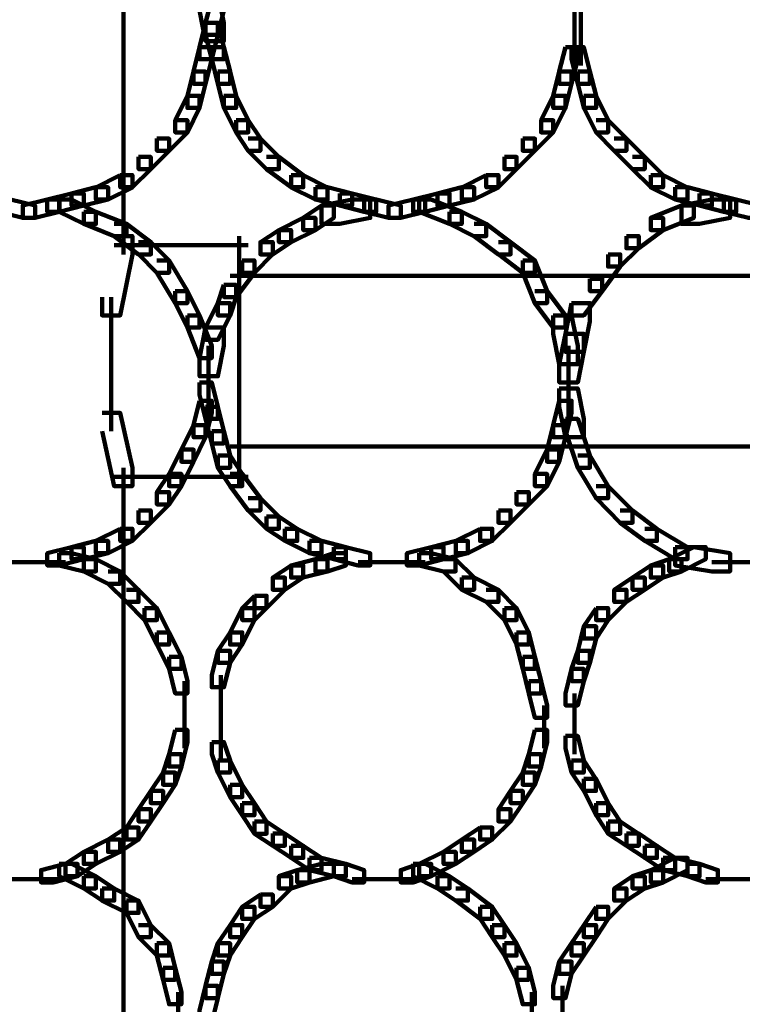
# Model space of a CAD drawing. Units: inches. Extents: x -10.8 to 21.7, y -28.3 to 20.5.
# Drawn here: x 6.3 to 7.8, y -9.1 to -6.9 of the extents above; entities that cross this region are included whole.
import ezdxf

# ---------------------------------------------------------------- set-up
doc = ezdxf.new("R2010")
doc.units = ezdxf.units.IN
doc.header["$MEASUREMENT"] = 0
doc.layers.add('Layer 1', color=7, linetype='Continuous')

# ---------------------------------------------------------------- blocks, each defined once
blk = doc.blocks.new('block 2')
at = {"layer": 'Layer 1', "color": 18, "lineweight": 106, "true_color": 0x010101}
for points in [[(6.4853, -5.8363), (6.4853, -7.4477)], [(6.653, -6.8703), (6.653, -6.9105), (6.6663, -6.9778), (6.7067, -6.9778), (6.7067, -6.9376), (6.6935, -6.8703), (6.653, -6.8703)], [(7.479, -6.8703), (7.479, -6.9778)], [(6.68, -6.8838), (6.6664, -6.9375), (6.6664, -6.9643), (6.6934, -6.9643), (6.7067, -6.9105), (6.7067, -6.8838), (6.68, -6.8838)], [(7.4925, -6.8838), (7.4925, -6.9778)], [(6.6664, -6.9376), (6.653, -6.991), (6.653, -7.0179), (6.6797, -7.0179), (6.6935, -6.9643), (6.6935, -6.9376), (6.6664, -6.9376)], [(6.6664, -6.9376), (6.6664, -6.9643), (6.6797, -7.0179), (6.7067, -7.0179), (6.7067, -6.991), (6.6935, -6.9376), (6.6664, -6.9376)], [(7.479, -6.9376), (7.479, -7.0315)], [(7.4925, -6.9376), (7.4925, -7.0315)], [(6.653, -6.991), (6.6397, -7.045), (6.6397, -7.0719), (6.6663, -7.0719), (6.68, -7.0179), (6.68, -6.991), (6.653, -6.991)], [(6.68, -6.991), (6.68, -7.0179), (6.6934, -7.0719), (6.7203, -7.0719), (6.7203, -7.045), (6.7067, -6.991), (6.68, -6.991)], [(7.4589, -6.991), (7.4453, -7.045), (7.4453, -7.0719), (7.4723, -7.0719), (7.4859, -7.0179), (7.4859, -6.991), (7.4589, -6.991)], [(7.4723, -6.991), (7.4723, -7.0179), (7.4858, -7.0719), (7.5126, -7.0719), (7.5126, -7.045), (7.4992, -6.991), (7.4723, -6.991)], [(6.6397, -7.045), (6.6263, -7.0985), (6.6263, -7.1252), (6.6529, -7.1252), (6.6664, -7.0719), (6.6664, -7.045), (6.6397, -7.045)], [(6.6935, -7.045), (6.6935, -7.0719), (6.7067, -7.1252), (6.7335, -7.1252), (6.7335, -7.0985), (6.7203, -7.045), (6.6935, -7.045)], [(7.4453, -7.045), (7.4321, -7.0985), (7.4321, -7.1252), (7.4589, -7.1252), (7.4723, -7.0719), (7.4723, -7.045), (7.4453, -7.045)], [(7.4858, -7.045), (7.4858, -7.0719), (7.4991, -7.1252), (7.5261, -7.1252), (7.5261, -7.0985), (7.5126, -7.045), (7.4858, -7.045)], [(6.6263, -7.0985), (6.5994, -7.1522), (6.5994, -7.1792), (6.6263, -7.1792), (6.653, -7.1252), (6.653, -7.0985), (6.6263, -7.0985)], [(6.7067, -7.0985), (6.7067, -7.1252), (6.7335, -7.1792), (6.7604, -7.1792), (6.7604, -7.1522), (6.7335, -7.0985), (6.7067, -7.0985)], [(7.4321, -7.0985), (7.4051, -7.1522), (7.4051, -7.1792), (7.4321, -7.1792), (7.4589, -7.1252), (7.4589, -7.0985), (7.4321, -7.0985)], [(7.4991, -7.0985), (7.4991, -7.1252), (7.5261, -7.1792), (7.5525, -7.1792), (7.5525, -7.1522), (7.5261, -7.0985), (7.4991, -7.0985)], [(6.5994, -7.1522), (6.6261, -7.1522), (6.6261, -7.1792), (6.586, -7.2195), (6.559, -7.2195), (6.559, -7.1926)], [(6.7335, -7.1522), (6.7335, -7.1792), (6.7604, -7.2195), (6.7872, -7.2195), (6.7872, -7.1926), (6.7604, -7.1522), (6.7335, -7.1522)], [(7.4051, -7.1522), (7.4319, -7.1522), (7.4319, -7.1792), (7.3917, -7.2195), (7.3648, -7.2195), (7.3648, -7.1926)], [(7.5261, -7.1522), (7.5525, -7.1522), (7.5932, -7.1926), (7.5932, -7.2195), (7.5663, -7.2195), (7.5261, -7.1792)], [(6.559, -7.1926), (6.586, -7.1926), (6.586, -7.2195), (6.5457, -7.2598), (6.5186, -7.2598), (6.5186, -7.233)], [(6.7604, -7.1926), (6.7872, -7.1926), (6.8277, -7.233), (6.8277, -7.2598), (6.8006, -7.2598), (6.7604, -7.2195)], [(7.3648, -7.1926), (7.3917, -7.1926), (7.3917, -7.2195), (7.3513, -7.2598), (7.3244, -7.2598), (7.3244, -7.233)], [(7.5663, -7.1926), (7.593, -7.1926), (7.6334, -7.233), (7.6334, -7.2598), (7.6065, -7.2598), (7.5663, -7.2195)], [(6.5186, -7.233), (6.5456, -7.233), (6.5456, -7.2598), (6.5052, -7.2999), (6.4783, -7.2999), (6.4783, -7.2732)], [(6.8006, -7.233), (6.8277, -7.233), (6.8812, -7.2732), (6.8812, -7.2999), (6.8545, -7.2999), (6.8006, -7.2598)], [(7.3244, -7.233), (7.3511, -7.233), (7.3511, -7.2598), (7.3113, -7.2999), (7.2842, -7.2999), (7.2842, -7.2732)], [(7.6065, -7.233), (7.6334, -7.233), (7.6737, -7.2732), (7.6737, -7.2999), (7.6468, -7.2999), (7.6065, -7.2598)], [(6.4783, -7.2732), (6.4249, -7.3001), (6.4249, -7.327), (6.4517, -7.327), (6.5052, -7.3001), (6.5052, -7.2732), (6.4783, -7.2732)], [(6.8545, -7.2732), (6.8545, -7.3001), (6.908, -7.327), (6.9349, -7.327), (6.9349, -7.3001), (6.8812, -7.2732), (6.8545, -7.2732)], [(7.2842, -7.2732), (7.2305, -7.3001), (7.2305, -7.327), (7.2573, -7.327), (7.3113, -7.3001), (7.3113, -7.2732), (7.2842, -7.2732)], [(7.6468, -7.2732), (7.6468, -7.3001), (7.7005, -7.327), (7.7276, -7.327), (7.7276, -7.3001), (7.6737, -7.2732), (7.6468, -7.2732)], [(6.4249, -7.2999), (6.371, -7.3135), (6.371, -7.3404), (6.3978, -7.3404), (6.4517, -7.327), (6.4517, -7.2999), (6.4249, -7.2999)], [(6.908, -7.2999), (6.908, -7.327), (6.9618, -7.3404), (6.9888, -7.3404), (6.9888, -7.3135), (6.9349, -7.2999), (6.908, -7.2999)], [(7.2305, -7.2999), (7.1768, -7.3135), (7.1768, -7.3404), (7.2036, -7.3404), (7.2575, -7.327), (7.2575, -7.2999), (7.2305, -7.2999)], [(7.7005, -7.2999), (7.7005, -7.327), (7.7542, -7.3404), (7.7812, -7.3404), (7.7812, -7.3135), (7.7276, -7.2999), (7.7005, -7.2999)], [(6.2098, -7.327), (6.2098, -7.3538), (6.2636, -7.3674), (6.2906, -7.3674), (6.2906, -7.3404), (6.2366, -7.327), (6.2098, -7.327)], [(6.3175, -7.327), (6.2636, -7.3404), (6.2636, -7.3674), (6.2906, -7.3674), (6.3442, -7.3538), (6.3442, -7.327), (6.3175, -7.327)], [(6.371, -7.3135), (6.3175, -7.327), (6.3175, -7.3538), (6.3441, -7.3538), (6.3978, -7.3404), (6.3978, -7.3135), (6.371, -7.3135)], [(6.3441, -7.327), (6.3441, -7.3538), (6.3978, -7.3807), (6.4249, -7.3807), (6.4249, -7.3538), (6.371, -7.327), (6.3441, -7.327)], [(6.9888, -7.327), (6.9217, -7.3404), (6.9217, -7.3807), (6.9618, -7.3807), (7.029, -7.3674), (7.029, -7.327), (6.9888, -7.327)], [(6.9618, -7.3135), (6.9618, -7.3404), (7.0154, -7.3538), (7.0423, -7.3538), (7.0423, -7.327), (6.9888, -7.3135), (6.9618, -7.3135)], [(7.0154, -7.327), (7.0154, -7.3538), (7.0692, -7.3674), (7.0962, -7.3674), (7.0962, -7.3404), (7.0425, -7.327), (7.0154, -7.327)], [(7.1232, -7.327), (7.0694, -7.3404), (7.0694, -7.3674), (7.0961, -7.3674), (7.1498, -7.3538), (7.1498, -7.327), (7.1232, -7.327)], [(7.1768, -7.3135), (7.1232, -7.327), (7.1232, -7.3538), (7.1498, -7.3538), (7.2037, -7.3404), (7.2037, -7.3135), (7.1768, -7.3135)], [(7.1366, -7.327), (7.1366, -7.3538), (7.2037, -7.3807), (7.2305, -7.3807), (7.2305, -7.3538), (7.1634, -7.327), (7.1366, -7.327)], [(7.7812, -7.327), (7.7141, -7.3404), (7.7141, -7.3807), (7.7542, -7.3807), (7.8215, -7.3674), (7.8215, -7.327), (7.7812, -7.327)], [(7.7542, -7.3135), (7.7542, -7.3404), (7.8079, -7.3538), (7.8349, -7.3538), (7.8349, -7.327), (7.7812, -7.3135), (7.7542, -7.3135)], [(7.8079, -7.327), (7.8079, -7.3538), (7.8616, -7.3674), (7.8884, -7.3674), (7.8884, -7.3404), (7.8349, -7.327), (7.8079, -7.327)], [(6.9217, -7.3404), (6.8812, -7.3674), (6.8812, -7.3941), (6.908, -7.3941), (6.9486, -7.3674), (6.9486, -7.3404), (6.9217, -7.3404)], [(7.7141, -7.3404), (7.6468, -7.3674), (7.6468, -7.3941), (7.6737, -7.3941), (7.7412, -7.3674), (7.7412, -7.3404), (7.7141, -7.3404)], [(6.3978, -7.3538), (6.3978, -7.3807), (6.465, -7.4073), (6.492, -7.4073), (6.492, -7.3807), (6.4249, -7.3538), (6.3978, -7.3538)], [(6.8812, -7.3674), (6.8277, -7.3941), (6.8277, -7.4208), (6.8545, -7.4208), (6.908, -7.3941), (6.908, -7.3674), (6.8812, -7.3674)], [(7.2036, -7.3538), (7.2036, -7.3807), (7.2573, -7.4073), (7.2842, -7.4073), (7.2842, -7.3807), (7.2305, -7.3538), (7.2036, -7.3538)], [(7.6468, -7.3674), (7.6737, -7.3674), (7.6737, -7.3941), (7.6201, -7.4343), (7.5932, -7.4343), (7.5932, -7.4073)], [(6.465, -7.3807), (6.4919, -7.3807), (6.5457, -7.4208), (6.5457, -7.4477), (6.5186, -7.4477), (6.465, -7.4073)], [(6.8277, -7.3941), (6.7872, -7.4208), (6.7872, -7.4477), (6.8142, -7.4477), (6.8545, -7.4208), (6.8545, -7.3941), (6.8277, -7.3941)], [(7.2575, -7.3807), (7.2842, -7.3807), (7.3378, -7.4208), (7.3378, -7.4477), (7.3113, -7.4477), (7.2575, -7.4073)], [(6.465, -7.4073), (6.5052, -7.4073), (6.5052, -7.4477), (6.4783, -7.5821), (6.4382, -7.5821), (6.4382, -7.5419)], [(6.7402, -7.4074), (6.7402, -7.703)], [(7.5932, -7.4073), (7.6201, -7.4073), (7.6201, -7.4343), (7.5796, -7.4747), (7.5526, -7.4747), (7.5526, -7.4477)], [(6.465, -7.4277), (6.7604, -7.4277)], [(6.5186, -7.4208), (6.5456, -7.4208), (6.586, -7.4611), (6.586, -7.4883), (6.559, -7.4883), (6.5186, -7.4476)], [(6.7872, -7.4208), (6.8142, -7.4208), (6.8142, -7.4476), (6.7739, -7.4883), (6.7469, -7.4883), (6.7469, -7.4611)], [(7.3113, -7.4208), (7.3378, -7.4208), (7.3917, -7.4611), (7.3917, -7.4883), (7.3648, -7.4883), (7.3113, -7.4476)], [(7.5526, -7.4477), (7.5796, -7.4477), (7.5796, -7.4747), (7.5397, -7.5285), (7.5126, -7.5285), (7.5126, -7.5015)], [(6.559, -7.4611), (6.586, -7.4611), (6.6263, -7.5285), (6.6263, -7.5551), (6.5994, -7.5551), (6.559, -7.4883)], [(6.7469, -7.4611), (6.7739, -7.4611), (6.7739, -7.4883), (6.7335, -7.5419), (6.7067, -7.5419), (6.7067, -7.515)], [(7.3648, -7.4611), (7.3648, -7.4883), (7.3917, -7.5551), (7.4183, -7.5551), (7.4183, -7.5285), (7.3917, -7.4611), (7.3648, -7.4611)], [(6.7203, -7.4949), (11.2863, -7.4949)], [(7.5126, -7.5015), (7.5397, -7.5015), (7.5397, -7.5285), (7.4991, -7.5821), (7.4723, -7.5821), (7.4723, -7.5551)], [(6.7067, -7.515), (6.6935, -7.5551), (6.6935, -7.5823), (6.7203, -7.5823), (6.7335, -7.5419), (6.7335, -7.515), (6.7067, -7.515)], [(6.4582, -7.542), (6.4582, -7.703)], [(6.5994, -7.5285), (6.5994, -7.5551), (6.6263, -7.609), (6.6529, -7.609), (6.6529, -7.5821), (6.6263, -7.5285), (6.5994, -7.5285)], [(7.3917, -7.5285), (7.4183, -7.5285), (7.4589, -7.5821), (7.4589, -7.609), (7.4321, -7.609), (7.3917, -7.5551)], [(6.6935, -7.5551), (6.6663, -7.609), (6.6663, -7.6359), (6.6935, -7.6359), (6.7203, -7.5823), (6.7203, -7.5551), (6.6935, -7.5551)], [(7.4723, -7.5551), (7.4589, -7.6224), (7.4589, -7.6626), (7.4992, -7.6626), (7.5126, -7.5958), (7.5126, -7.5551), (7.4723, -7.5551)], [(6.6263, -7.5821), (6.6263, -7.609), (6.653, -7.676), (6.6797, -7.676), (6.6797, -7.6493), (6.653, -7.5821), (6.6263, -7.5821)], [(7.4321, -7.5821), (7.4321, -7.6224), (7.4453, -7.6896), (7.4858, -7.6896), (7.4858, -7.6493), (7.4723, -7.5821), (7.4321, -7.5821)], [(6.6664, -7.609), (6.653, -7.676), (6.653, -7.7163), (6.6935, -7.7163), (6.7067, -7.6493), (6.7067, -7.609), (6.6664, -7.609)], [(7.4589, -7.6224), (7.4453, -7.6896), (7.4453, -7.7299), (7.4859, -7.7299), (7.4991, -7.6626), (7.4991, -7.6224), (7.4589, -7.6224)], [(6.673, -7.6493), (6.673, -7.7569)], [(7.4655, -7.6493), (7.4655, -7.7569)], [(6.4582, -7.6626), (6.4582, -7.8374)], [(6.673, -7.676), (6.673, -7.7703)], [(6.7402, -7.6626), (6.7402, -7.9582)], [(6.673, -7.7163), (6.673, -7.8104)], [(7.4655, -7.7163), (7.4655, -7.8104)], [(6.653, -7.7299), (6.653, -7.7569), (6.6663, -7.8103), (6.6935, -7.8103), (6.6935, -7.7836), (6.68, -7.7299), (6.653, -7.7299)], [(7.4453, -7.7431), (7.4453, -7.7836), (7.4589, -7.8506), (7.4991, -7.8506), (7.4991, -7.8103), (7.4858, -7.7431), (7.4453, -7.7431)], [(6.653, -7.7703), (6.6397, -7.8239), (6.6397, -7.8506), (6.6663, -7.8506), (6.68, -7.7971), (6.68, -7.7703), (6.653, -7.7703)], [(6.6664, -7.7836), (6.6664, -7.8103), (6.6797, -7.8642), (6.7067, -7.8642), (6.7067, -7.8372), (6.6935, -7.7836), (6.6664, -7.7836)], [(7.4453, -7.7703), (7.4321, -7.8239), (7.4321, -7.8506), (7.4589, -7.8506), (7.4723, -7.7971), (7.4723, -7.7703), (7.4453, -7.7703)], [(6.4382, -7.7971), (6.4783, -7.7971), (6.5052, -7.9178), (6.5052, -7.9582), (6.4649, -7.9582), (6.4382, -7.8372)], [(6.6397, -7.8239), (6.6129, -7.8778), (6.6129, -7.9046), (6.6397, -7.9046), (6.6664, -7.8506), (6.6664, -7.8239), (6.6397, -7.8239)], [(7.4321, -7.8239), (7.4183, -7.8778), (7.4183, -7.9046), (7.4453, -7.9046), (7.4589, -7.8506), (7.4589, -7.8239), (7.4321, -7.8239)], [(7.4589, -7.8103), (7.4589, -7.8372), (7.4859, -7.9178), (7.5126, -7.9178), (7.5126, -7.8911), (7.4859, -7.8103), (7.4589, -7.8103)], [(6.68, -7.8372), (6.68, -7.8642), (6.6934, -7.9178), (6.7203, -7.9178), (6.7203, -7.8911), (6.7067, -7.8372), (6.68, -7.8372)], [(6.7203, -7.8709), (11.2863, -7.8709)], [(6.6129, -7.8778), (6.586, -7.9312), (6.586, -7.9582), (6.6129, -7.9582), (6.6397, -7.9046), (6.6397, -7.8778), (6.6129, -7.8778)], [(6.6935, -7.8911), (6.6935, -7.9178), (6.7203, -7.9582), (6.7469, -7.9582), (6.7469, -7.9312), (6.7203, -7.8911), (6.6935, -7.8911)], [(7.4183, -7.8778), (7.3916, -7.9312), (7.3916, -7.9582), (7.4183, -7.9582), (7.4453, -7.9046), (7.4453, -7.8778), (7.4183, -7.8778)], [(7.4858, -7.8911), (7.5126, -7.8911), (7.5526, -7.9582), (7.5526, -7.9851), (7.5261, -7.9851), (7.4858, -7.9178)], [(6.4853, -7.9178), (6.4853, -11.0471)], [(6.586, -7.9312), (6.559, -7.9715), (6.559, -7.9985), (6.586, -7.9985), (6.6129, -7.9582), (6.6129, -7.9312), (6.586, -7.9312)], [(6.7203, -7.9312), (6.7469, -7.9312), (6.7872, -7.9851), (6.7872, -8.0119), (6.7604, -8.0119), (6.7203, -7.958)], [(7.3917, -7.9312), (7.4183, -7.9312), (7.4183, -7.958), (7.3782, -7.9985), (7.3513, -7.9985), (7.3513, -7.9715)], [(6.465, -7.9381), (6.7604, -7.9381)], [(7.5261, -7.9582), (7.5525, -7.9582), (7.6065, -8.0119), (7.6065, -8.0388), (7.5796, -8.0388), (7.5261, -7.9851)], [(6.559, -7.9715), (6.586, -7.9715), (6.586, -7.9985), (6.5457, -8.0388), (6.5186, -8.0388), (6.5186, -8.0119)], [(7.3513, -7.9715), (7.378, -7.9715), (7.378, -7.9985), (7.3378, -8.0388), (7.3113, -8.0388), (7.3113, -8.0119)], [(6.7604, -7.9851), (6.7872, -7.9851), (6.8277, -8.0253), (6.8277, -8.0521), (6.8006, -8.0521), (6.7604, -8.0119)], [(6.5186, -8.0119), (6.5456, -8.0119), (6.5456, -8.0388), (6.5052, -8.079), (6.4783, -8.079), (6.4783, -8.0521)], [(7.3113, -8.0119), (7.3378, -8.0119), (7.3378, -8.0388), (7.2976, -8.079), (7.2707, -8.079), (7.2707, -8.0521)], [(7.5796, -8.0119), (7.6063, -8.0119), (7.6602, -8.0521), (7.6602, -8.079), (7.6334, -8.079), (7.5796, -8.0388)], [(6.8006, -8.0253), (6.8006, -8.0521), (6.8411, -8.079), (6.8681, -8.079), (6.8681, -8.0521), (6.8277, -8.0253), (6.8006, -8.0253)], [(6.4783, -8.0521), (6.4249, -8.079), (6.4249, -8.1059), (6.4517, -8.1059), (6.5052, -8.079), (6.5052, -8.0521), (6.4783, -8.0521)], [(6.8411, -8.0521), (6.8411, -8.079), (6.8948, -8.1059), (6.9217, -8.1059), (6.9217, -8.079), (6.8681, -8.0521), (6.8411, -8.0521)], [(7.2707, -8.0521), (7.2171, -8.079), (7.2171, -8.1059), (7.2439, -8.1059), (7.2976, -8.079), (7.2976, -8.0521), (7.2707, -8.0521)], [(7.6334, -8.0521), (7.6602, -8.0521), (7.7276, -8.0924), (7.7276, -8.1191), (7.7005, -8.1191), (7.6334, -8.079)], [(6.4249, -8.079), (6.371, -8.0924), (6.371, -8.1191), (6.3978, -8.1191), (6.4517, -8.1059), (6.4517, -8.079), (6.4249, -8.079)], [(6.8948, -8.079), (6.8948, -8.1059), (6.9484, -8.1191), (6.9754, -8.1191), (6.9754, -8.0924), (6.9217, -8.079), (6.8948, -8.079)], [(7.2171, -8.079), (7.1634, -8.0924), (7.1634, -8.1191), (7.1903, -8.1191), (7.2439, -8.1059), (7.2439, -8.079), (7.2171, -8.079)], [(6.371, -8.0924), (6.3175, -8.1059), (6.3175, -8.1328), (6.3441, -8.1328), (6.3978, -8.1191), (6.3978, -8.0924), (6.371, -8.0924)], [(6.3441, -8.1059), (6.3441, -8.1328), (6.3978, -8.1461), (6.4249, -8.1461), (6.4249, -8.1191), (6.371, -8.1059), (6.3441, -8.1059)], [(6.9486, -8.1059), (6.908, -8.1191), (6.908, -8.1461), (6.9349, -8.1461), (6.9754, -8.1328), (6.9754, -8.1059), (6.9486, -8.1059)], [(6.9486, -8.0924), (6.9486, -8.1191), (7.0022, -8.1328), (7.029, -8.1328), (7.029, -8.1059), (6.9754, -8.0924), (6.9486, -8.0924)], [(7.1634, -8.0924), (7.1096, -8.1059), (7.1096, -8.1328), (7.1366, -8.1328), (7.1903, -8.1191), (7.1903, -8.0924), (7.1634, -8.0924)], [(7.1366, -8.1059), (7.1366, -8.1328), (7.1903, -8.1461), (7.2169, -8.1461), (7.2169, -8.1191), (7.1634, -8.1059), (7.1366, -8.1059)], [(7.7412, -8.0924), (7.6872, -8.1191), (7.6872, -8.1461), (7.7141, -8.1461), (7.7679, -8.1191), (7.7679, -8.0924), (7.7412, -8.0924)], [(7.7005, -8.0924), (7.7005, -8.1328), (7.7812, -8.1461), (7.8215, -8.1461), (7.8215, -8.1059), (7.7412, -8.0924), (7.7005, -8.0924)], [(6.2099, -8.126), (6.304, -8.126)], [(6.2636, -8.126), (6.3577, -8.126)], [(6.3978, -8.1191), (6.3978, -8.1461), (6.4517, -8.1731), (6.4783, -8.1731), (6.4783, -8.1461), (6.4249, -8.1191), (6.3978, -8.1191)], [(6.8545, -8.1328), (6.8142, -8.1596), (6.8142, -8.1866), (6.8411, -8.1866), (6.8812, -8.1596), (6.8812, -8.1328), (6.8545, -8.1328)], [(6.908, -8.1191), (6.8545, -8.1328), (6.8545, -8.1596), (6.8812, -8.1596), (6.9349, -8.1461), (6.9349, -8.1191), (6.908, -8.1191)], [(7.0025, -8.126), (7.0962, -8.126)], [(7.0557, -8.126), (7.1498, -8.126)], [(7.1903, -8.1191), (7.2169, -8.1191), (7.2575, -8.1596), (7.2575, -8.1866), (7.2305, -8.1866), (7.1903, -8.1461)], [(7.6468, -8.1328), (7.6065, -8.1596), (7.6065, -8.1866), (7.6335, -8.1866), (7.6737, -8.1596), (7.6737, -8.1328), (7.6468, -8.1328)], [(7.6872, -8.1191), (7.6468, -8.1328), (7.6468, -8.1596), (7.6737, -8.1596), (7.7141, -8.1461), (7.7141, -8.1191), (7.6872, -8.1191)], [(7.7812, -8.126), (7.9019, -8.126)], [(6.4517, -8.1461), (6.4783, -8.1461), (6.5186, -8.1866), (6.5186, -8.2133), (6.492, -8.2133), (6.4517, -8.1731)], [(6.8142, -8.1596), (6.8411, -8.1596), (6.8411, -8.1866), (6.8006, -8.2267), (6.7739, -8.2267), (6.7739, -8.1998)], [(7.2305, -8.1596), (7.2305, -8.1866), (7.2842, -8.2133), (7.3113, -8.2133), (7.3113, -8.1866), (7.2575, -8.1596), (7.2305, -8.1596)], [(7.6065, -8.1596), (7.5663, -8.1866), (7.5663, -8.2133), (7.5932, -8.2133), (7.6335, -8.1866), (7.6335, -8.1596), (7.6065, -8.1596)], [(6.492, -8.1866), (6.5186, -8.1866), (6.559, -8.2267), (6.559, -8.2534), (6.5321, -8.2534), (6.492, -8.2133)], [(7.2842, -8.1866), (7.3113, -8.1866), (7.3513, -8.2267), (7.3513, -8.2534), (7.3244, -8.2534), (7.2842, -8.2133)], [(7.5663, -8.1866), (7.593, -8.1866), (7.593, -8.2133), (7.5526, -8.2534), (7.5261, -8.2534), (7.5261, -8.2267)], [(6.7739, -8.1998), (6.7469, -8.2267), (6.7469, -8.2534), (6.7739, -8.2534), (6.8006, -8.2267), (6.8006, -8.1998), (6.7739, -8.1998)], [(6.5321, -8.2267), (6.5321, -8.2534), (6.559, -8.3072), (6.586, -8.3072), (6.586, -8.2803), (6.559, -8.2267), (6.5321, -8.2267)], [(6.7469, -8.2267), (6.7203, -8.2803), (6.7203, -8.3072), (6.7469, -8.3072), (6.7739, -8.2534), (6.7739, -8.2267), (6.7469, -8.2267)], [(7.3244, -8.2267), (7.3244, -8.2534), (7.3513, -8.3072), (7.378, -8.3072), (7.378, -8.2803), (7.3513, -8.2267), (7.3244, -8.2267)], [(7.5261, -8.2267), (7.4991, -8.267), (7.4991, -8.2939), (7.5261, -8.2939), (7.5526, -8.2534), (7.5526, -8.2267), (7.5261, -8.2267)], [(6.559, -8.2803), (6.559, -8.3072), (6.586, -8.3609), (6.6129, -8.3609), (6.6129, -8.334), (6.586, -8.2803), (6.559, -8.2803)], [(6.7203, -8.2803), (6.6934, -8.3207), (6.6934, -8.3474), (6.7203, -8.3474), (6.7472, -8.3072), (6.7472, -8.2803), (6.7203, -8.2803)], [(7.3513, -8.2803), (7.3513, -8.3072), (7.3648, -8.3609), (7.3917, -8.3609), (7.3917, -8.334), (7.3782, -8.2803), (7.3513, -8.2803)], [(7.4991, -8.267), (7.4859, -8.3207), (7.4859, -8.3474), (7.5126, -8.3474), (7.5261, -8.2939), (7.5261, -8.267), (7.4991, -8.267)], [(6.6935, -8.3207), (6.68, -8.3744), (6.68, -8.4013), (6.7067, -8.4013), (6.7203, -8.3474), (6.7203, -8.3207), (6.6935, -8.3207)], [(7.4858, -8.3207), (7.4723, -8.3609), (7.4723, -8.3878), (7.4991, -8.3878), (7.5126, -8.3474), (7.5126, -8.3207), (7.4858, -8.3207)], [(6.586, -8.334), (6.586, -8.3609), (6.5994, -8.4147), (6.6263, -8.4147), (6.6263, -8.3877), (6.6129, -8.334), (6.586, -8.334)], [(7.3648, -8.334), (7.3648, -8.3609), (7.3782, -8.4147), (7.4051, -8.4147), (7.4051, -8.3877), (7.3917, -8.334), (7.3648, -8.334)], [(7.4723, -8.3609), (7.4589, -8.4147), (7.4589, -8.4414), (7.4858, -8.4414), (7.4992, -8.3878), (7.4992, -8.3609), (7.4723, -8.3609)], [(6.6196, -8.3878), (6.6196, -8.4818)], [(6.7001, -8.3744), (6.7001, -8.4551)], [(7.3782, -8.3878), (7.3782, -8.4147), (7.3916, -8.4684), (7.4183, -8.4684), (7.4183, -8.4414), (7.4051, -8.3878), (7.3782, -8.3878)], [(6.7001, -8.415), (6.7001, -8.5087)], [(7.479, -8.415), (7.479, -8.5087)], [(6.6196, -8.4417), (6.6196, -8.5353)], [(7.4117, -8.4417), (7.4117, -8.5353)], [(6.7001, -8.4685), (6.7001, -8.5623)], [(7.479, -8.4685), (7.479, -8.5489)], [(6.5994, -8.4952), (6.586, -8.5488), (6.586, -8.5759), (6.6129, -8.5759), (6.6263, -8.5221), (6.6263, -8.4952), (6.5994, -8.4952)], [(7.3917, -8.4952), (7.3782, -8.5488), (7.3782, -8.5759), (7.4051, -8.5759), (7.4183, -8.5221), (7.4183, -8.4952), (7.3917, -8.4952)], [(6.68, -8.5221), (6.68, -8.5488), (6.6934, -8.5892), (6.7203, -8.5892), (6.7203, -8.5623), (6.7067, -8.5221), (6.68, -8.5221)], [(7.4589, -8.5086), (7.4589, -8.5353), (7.4723, -8.5892), (7.4991, -8.5892), (7.4991, -8.5623), (7.4859, -8.5086), (7.4589, -8.5086)], [(6.586, -8.5488), (6.5726, -8.5892), (6.5726, -8.6161), (6.5994, -8.6161), (6.6129, -8.5759), (6.6129, -8.5488), (6.586, -8.5488)], [(6.6935, -8.5623), (6.6935, -8.5892), (6.7203, -8.643), (6.7469, -8.643), (6.7469, -8.6161), (6.7203, -8.5623), (6.6935, -8.5623)], [(7.3782, -8.5488), (7.3648, -8.5892), (7.3648, -8.6161), (7.3916, -8.6161), (7.4051, -8.5759), (7.4051, -8.5488), (7.3782, -8.5488)], [(7.4723, -8.5623), (7.4723, -8.5892), (7.4992, -8.6296), (7.526, -8.6296), (7.526, -8.6026), (7.4992, -8.5623), (7.4723, -8.5623)], [(6.5726, -8.5892), (6.5456, -8.6296), (6.5456, -8.6564), (6.5726, -8.6564), (6.5994, -8.6161), (6.5994, -8.5892), (6.5726, -8.5892)], [(7.3648, -8.5892), (7.3378, -8.6296), (7.3378, -8.6564), (7.3648, -8.6564), (7.3917, -8.6161), (7.3917, -8.5892), (7.3648, -8.5892)], [(7.4991, -8.6026), (7.4991, -8.6296), (7.5261, -8.6831), (7.5525, -8.6831), (7.5525, -8.6564), (7.5261, -8.6026), (7.4991, -8.6026)], [(6.5457, -8.6296), (6.5186, -8.6698), (6.5186, -8.6968), (6.5457, -8.6968), (6.5726, -8.6564), (6.5726, -8.6296), (6.5457, -8.6296)], [(6.7203, -8.6161), (6.7203, -8.643), (6.7472, -8.6831), (6.7739, -8.6831), (6.7739, -8.6564), (6.7472, -8.6161), (6.7203, -8.6161)], [(7.3378, -8.6296), (7.3113, -8.6698), (7.3113, -8.6968), (7.3378, -8.6968), (7.3648, -8.6564), (7.3648, -8.6296), (7.3378, -8.6296)], [(6.5186, -8.6698), (6.492, -8.7102), (6.492, -8.7369), (6.5186, -8.7369), (6.5457, -8.6968), (6.5457, -8.6698), (6.5186, -8.6698)], [(6.7469, -8.6564), (6.7469, -8.6831), (6.7739, -8.7238), (6.8006, -8.7238), (6.8006, -8.6968), (6.7739, -8.6564), (6.7469, -8.6564)], [(7.3113, -8.6698), (7.3378, -8.6698), (7.3378, -8.6968), (7.2976, -8.7367), (7.2707, -8.7367), (7.2707, -8.7102)], [(7.5261, -8.6564), (7.5261, -8.6831), (7.5526, -8.7238), (7.5796, -8.7238), (7.5796, -8.6968), (7.5526, -8.6564), (7.5261, -8.6564)], [(6.7739, -8.6968), (6.7739, -8.7238), (6.8142, -8.7504), (6.8411, -8.7504), (6.8411, -8.7238), (6.8006, -8.6968), (6.7739, -8.6968)], [(7.5526, -8.6968), (7.5526, -8.7238), (7.5932, -8.7504), (7.6201, -8.7504), (7.6201, -8.7238), (7.5796, -8.6968), (7.5526, -8.6968)], [(6.492, -8.7102), (6.4517, -8.7369), (6.4517, -8.7639), (6.4784, -8.7639), (6.5186, -8.7369), (6.5186, -8.7102), (6.492, -8.7102)], [(7.2707, -8.7102), (7.2305, -8.7369), (7.2305, -8.7639), (7.2575, -8.7639), (7.2976, -8.7369), (7.2976, -8.7102), (7.2707, -8.7102)], [(6.4517, -8.7367), (6.3978, -8.7639), (6.3978, -8.7905), (6.4249, -8.7905), (6.4784, -8.7639), (6.4784, -8.7367), (6.4517, -8.7367)], [(6.8142, -8.7237), (6.8142, -8.7504), (6.8545, -8.7772), (6.8813, -8.7772), (6.8813, -8.7504), (6.8411, -8.7237), (6.8142, -8.7237)], [(7.2305, -8.7367), (7.1903, -8.7639), (7.1903, -8.7905), (7.2171, -8.7905), (7.2575, -8.7639), (7.2575, -8.7367), (7.2305, -8.7367)], [(7.5932, -8.7237), (7.5932, -8.7504), (7.6334, -8.7772), (7.6603, -8.7772), (7.6603, -8.7504), (7.6201, -8.7237), (7.5932, -8.7237)], [(6.8545, -8.7504), (6.8545, -8.7773), (6.8948, -8.8039), (6.9217, -8.8039), (6.9217, -8.7773), (6.8812, -8.7504), (6.8545, -8.7504)], [(7.6334, -8.7504), (7.6334, -8.7773), (7.6737, -8.8039), (7.7005, -8.8039), (7.7005, -8.7773), (7.6603, -8.7504), (7.6334, -8.7504)], [(6.3978, -8.7639), (6.3577, -8.7905), (6.3577, -8.8174), (6.3844, -8.8174), (6.4249, -8.7905), (6.4249, -8.7639), (6.3978, -8.7639)], [(6.8948, -8.7773), (6.8948, -8.8041), (6.9484, -8.8174), (6.9754, -8.8174), (6.9754, -8.7905), (6.9217, -8.7773), (6.8948, -8.7773)], [(7.1903, -8.7639), (7.1366, -8.7905), (7.1366, -8.8174), (7.1634, -8.8174), (7.2171, -8.7905), (7.2171, -8.7639), (7.1903, -8.7639)], [(7.7005, -8.7773), (7.6469, -8.8041), (7.6469, -8.831), (7.6737, -8.831), (7.7276, -8.8041), (7.7276, -8.7773), (7.7005, -8.7773)], [(7.6737, -8.7773), (7.6737, -8.8041), (7.7276, -8.8174), (7.7542, -8.8174), (7.7542, -8.7905), (7.7005, -8.7773), (7.6737, -8.7773)], [(6.3577, -8.7905), (6.304, -8.8039), (6.304, -8.831), (6.3309, -8.831), (6.3844, -8.8174), (6.3844, -8.7905), (6.3577, -8.7905)], [(6.3441, -8.7905), (6.3441, -8.8174), (6.3978, -8.8442), (6.4249, -8.8442), (6.4249, -8.8174), (6.371, -8.7905), (6.3441, -8.7905)], [(6.8681, -8.8041), (6.8277, -8.8174), (6.8277, -8.8442), (6.8545, -8.8442), (6.8948, -8.831), (6.8948, -8.8041), (6.8681, -8.8041)], [(6.9217, -8.7905), (6.8681, -8.8039), (6.8681, -8.831), (6.8948, -8.831), (6.9486, -8.8174), (6.9486, -8.7905), (6.9217, -8.7905)], [(6.9486, -8.7905), (6.9486, -8.8174), (6.9888, -8.831), (7.0154, -8.831), (7.0154, -8.8039), (6.9754, -8.7905), (6.9486, -8.7905)], [(7.1366, -8.7905), (7.0962, -8.8039), (7.0962, -8.831), (7.1232, -8.831), (7.1634, -8.8174), (7.1634, -8.7905), (7.1366, -8.7905)], [(7.1232, -8.7905), (7.1232, -8.8174), (7.1768, -8.8442), (7.2036, -8.8442), (7.2036, -8.8174), (7.1498, -8.7905), (7.1232, -8.7905)], [(7.6468, -8.8041), (7.6065, -8.8174), (7.6065, -8.8442), (7.6335, -8.8442), (7.6737, -8.831), (7.6737, -8.8041), (7.6468, -8.8041)], [(7.7276, -8.7905), (7.7276, -8.8174), (7.7677, -8.831), (7.7946, -8.831), (7.7946, -8.8039), (7.7542, -8.7905), (7.7276, -8.7905)], [(6.2099, -8.8243), (6.304, -8.8243)], [(6.2636, -8.8243), (6.3441, -8.8243)], [(6.3978, -8.8174), (6.3978, -8.8442), (6.4382, -8.8712), (6.465, -8.8712), (6.465, -8.8442), (6.4249, -8.8174), (6.3978, -8.8174)], [(6.8277, -8.8174), (6.8545, -8.8174), (6.8545, -8.8442), (6.8142, -8.8847), (6.7872, -8.8847), (6.7872, -8.8579)], [(6.9888, -8.8243), (7.0828, -8.8243)], [(7.0425, -8.8243), (7.1366, -8.8243)], [(7.1768, -8.8174), (7.1768, -8.8442), (7.2169, -8.8712), (7.2439, -8.8712), (7.2439, -8.8442), (7.2037, -8.8174), (7.1768, -8.8174)], [(7.6065, -8.8174), (7.5663, -8.8442), (7.5663, -8.8712), (7.5932, -8.8712), (7.6335, -8.8442), (7.6335, -8.8174), (7.6065, -8.8174)], [(7.7679, -8.8243), (7.8616, -8.8243)], [(7.8215, -8.8243), (7.9154, -8.8243)], [(6.4382, -8.8442), (6.4382, -8.8714), (6.492, -8.8982), (6.5186, -8.8982), (6.5186, -8.8714), (6.465, -8.8442), (6.4382, -8.8442)], [(7.2171, -8.8442), (7.2439, -8.8442), (7.2976, -8.8847), (7.2976, -8.9116), (7.2707, -8.9116), (7.2171, -8.8712)], [(7.5663, -8.8442), (7.593, -8.8442), (7.593, -8.8712), (7.5526, -8.9116), (7.5261, -8.9116), (7.5261, -8.8847)], [(6.7872, -8.8579), (6.7469, -8.8847), (6.7469, -8.9116), (6.7739, -8.9116), (6.8142, -8.8847), (6.8142, -8.8579), (6.7872, -8.8579)], [(6.492, -8.8712), (6.492, -8.8982), (6.5186, -8.9517), (6.5456, -8.9517), (6.5456, -8.9251), (6.5186, -8.8712), (6.492, -8.8712)], [(6.7469, -8.8847), (6.7203, -8.9251), (6.7203, -8.9517), (6.7469, -8.9517), (6.7739, -8.9116), (6.7739, -8.8847), (6.7469, -8.8847)], [(7.2707, -8.8847), (7.2707, -8.9116), (7.2976, -8.9517), (7.3244, -8.9517), (7.3244, -8.9251), (7.2976, -8.8847), (7.2707, -8.8847)], [(7.5261, -8.8847), (7.4991, -8.9251), (7.4991, -8.9517), (7.5261, -8.9517), (7.5526, -8.9116), (7.5526, -8.8847), (7.5261, -8.8847)], [(6.5186, -8.9251), (6.5456, -8.9251), (6.586, -8.9653), (6.586, -8.9922), (6.559, -8.9922), (6.5186, -8.9517)], [(6.7203, -8.9251), (6.6934, -8.9653), (6.6934, -8.9922), (6.7203, -8.9922), (6.7472, -8.9517), (6.7472, -8.9251), (6.7203, -8.9251)], [(7.2976, -8.9251), (7.2976, -8.9517), (7.3244, -8.9922), (7.3513, -8.9922), (7.3513, -8.9653), (7.3244, -8.9251), (7.2976, -8.9251)], [(7.4991, -8.9251), (7.4723, -8.9653), (7.4723, -8.9922), (7.4991, -8.9922), (7.5261, -8.9517), (7.5261, -8.9251), (7.4991, -8.9251)], [(6.559, -8.9653), (6.559, -8.9922), (6.5726, -9.0457), (6.5994, -9.0457), (6.5994, -9.0191), (6.586, -8.9653), (6.559, -8.9653)], [(6.6935, -8.9653), (6.68, -9.0055), (6.68, -9.0326), (6.7067, -9.0326), (6.7203, -8.9922), (6.7203, -8.9653), (6.6935, -8.9653)], [(7.3244, -8.9653), (7.3244, -8.9922), (7.3513, -9.0457), (7.378, -9.0457), (7.378, -9.0191), (7.3513, -8.9653), (7.3244, -8.9653)], [(7.4723, -8.9653), (7.4453, -9.0055), (7.4453, -9.0326), (7.4723, -9.0326), (7.4992, -8.9922), (7.4992, -8.9653), (7.4723, -8.9653)], [(6.5726, -9.0191), (6.5726, -9.0457), (6.586, -9.0995), (6.6129, -9.0995), (6.6129, -9.0726), (6.5994, -9.0191), (6.5726, -9.0191)], [(6.68, -9.0055), (6.6664, -9.0592), (6.6664, -9.086), (6.6934, -9.086), (6.7067, -9.0326), (6.7067, -9.0055), (6.68, -9.0055)], [(7.3513, -9.0191), (7.3513, -9.0457), (7.3648, -9.0995), (7.3917, -9.0995), (7.3917, -9.0726), (7.3782, -9.0191), (7.3513, -9.0191)], [(7.4453, -9.0055), (7.4321, -9.0592), (7.4321, -9.086), (7.4589, -9.086), (7.4723, -9.0326), (7.4723, -9.0055), (7.4453, -9.0055)], [(6.6664, -9.0592), (6.653, -9.113), (6.653, -9.1397), (6.6797, -9.1397), (6.6935, -9.086), (6.6935, -9.0592), (6.6664, -9.0592)], [(7.4522, -9.0592), (7.4522, -9.1398)], [(6.606, -9.0727), (6.606, -9.1668)], [(7.385, -9.0727), (7.385, -9.1668)]]:
    blk.add_lwpolyline(points, dxfattribs=at)

msp = doc.modelspace()

# ---------------------------------------------------------------- block references
at = {"layer": 'Layer 1'}
msp.add_blockref('block 2', (0, 0), dxfattribs=at)

doc.saveas('drawing.dxf')
